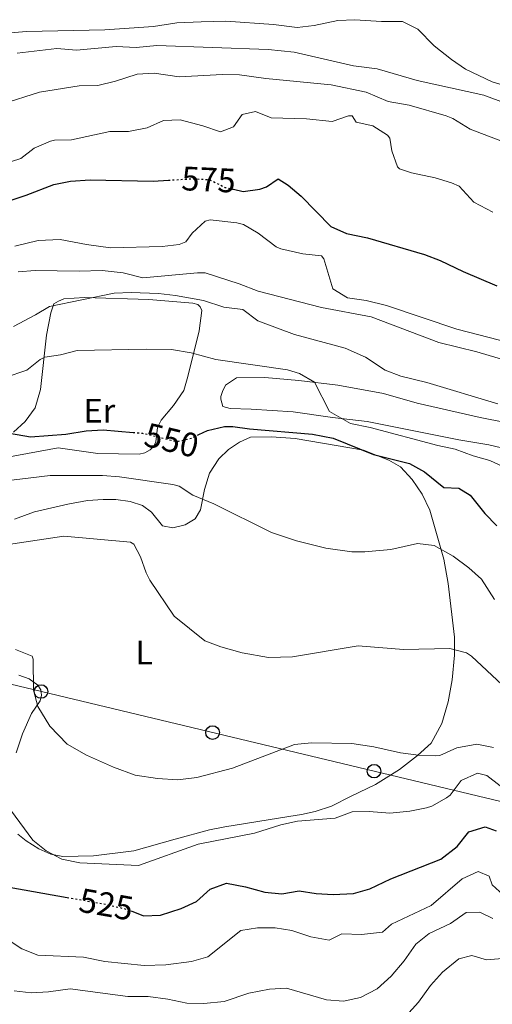
# Model space of a CAD drawing. Units: metres. Extents: x 628172 to 631633, y 4715736 to 4718113.
# Drawn here: x 629221 to 629360, y 4716598 to 4716888 of the extents above; entities that cross this region are included whole.
import ezdxf
from ezdxf.enums import TextEntityAlignment as Align

# ---------------------------------------------------------------- set-up
doc = ezdxf.new("R2010")
doc.units = ezdxf.units.M
doc.header["$MEASUREMENT"] = 0
doc.linetypes.add('DGN Style 5', pattern=[1.217945, 0.521977, -0.695969])
for name, color, linetype, lineweight in [('Cota de curva de nivel directora', 7, 'Continuous', 0), ('Curva de nivel directora', 30, 'Continuous', 30), ('Curva de nivel directora no vista', 30, 'DGN Style 5', 30), ('Curva de nivel intermedia', 30, 'Continuous', 0), ('Etiqueta de uso rústico', 92, 'Continuous', 0), ('Línea de cambio de uso (parcela vista)', 92, 'Continuous', 0), ('Línea de pavimento', 1, 'Continuous', 0), ('Línea telefónica', 7, 'Continuous', 0), ('Poste telefónico', 7, 'Continuous', 0)]:
    doc.layers.add(name, color=color, linetype=linetype, lineweight=lineweight)
doc.styles.add('Style-Arial', font='arial.ttf')

# ---------------------------------------------------------------- blocks, each defined once
blk = doc.blocks.new('5PTT')
at = {"layer": 'Línea de pavimento', "color": 7, "linetype": 'Continuous', "lineweight": 30}
blk.add_circle((0, 0), 0.2, dxfattribs=at)

msp = doc.modelspace()

# ---------------------------------------------------------------- linework, layer by layer
at = {"layer": 'Curva de nivel directora', "color": 30, "linetype": 'Continuous', "lineweight": 30, "flags": 128}
for points, elevation in [([(629207.63, 4716831.08), (629223.41, 4716836.25), (629231.5, 4716839.4), (629236.4, 4716840.41), (629242.23, 4716840.8), (629260.71, 4716840.38), (629265.2, 4716840.66)], 575), ([(629284.31, 4716838), (629287.16, 4716837.35), (629292.1, 4716838.07), (629294.05, 4716838.66), (629297.46, 4716841.02), (629300.43, 4716839.2), (629304.21, 4716835.92), (629312.99, 4716827), (629317.58, 4716825.01), (629323.72, 4716823.73), (629340.44, 4716818.78), (629345.13, 4716817.02), (629351.81, 4716813.77), (629361.72, 4716809.54)], 575), ([(629218.46, 4716766.23), (629224.63, 4716765.16), (629235.05, 4716765.94), (629241.03, 4716766.95), (629246.03, 4716767.17), (629254.83, 4716766.44)], 550), ([(629274.16, 4716765.8), (629276.72, 4716767.02), (629281.65, 4716768.17), (629284.09, 4716768.22), (629289.03, 4716767.49), (629307.51, 4716765.89), (629313.6, 4716764.72), (629325.44, 4716759.92), (629336.09, 4716757.33), (629340.44, 4716754.89), (629346.17, 4716750.2), (629350.58, 4716750.04), (629353.88, 4716747.95), (629358.22, 4716742.59), (629361.77, 4716739)], 550), ([(629254.25, 4716625.63), (629257.91, 4716624.17), (629262.91, 4716624.37), (629268.98, 4716626.32), (629273.5, 4716628.46), (629277.47, 4716632.07), (629282.23, 4716633.82), (629287.88, 4716632.7), (629293.52, 4716631.12), (629298.5, 4716630.68), (629303.6, 4716631.53), (629308.61, 4716630.8), (629313.63, 4716630.46), (629319.63, 4716630.73), (629324.45, 4716632.1), (629330.57, 4716635.05), (629345.31, 4716640.91), (629350.1, 4716644.6), (629353.5, 4716648.92), (629358.28, 4716650.39), (629361.55, 4716649.18)], 525), ([(629218.36, 4716632.68), (629235.45, 4716629.63)], 525)]:
    msp.add_lwpolyline(points, dxfattribs=dict(at, elevation=elevation))
at = {"layer": 'Curva de nivel directora no vista', "color": 30, "linetype": 'DGN Style 5', "lineweight": 30, "flags": 128}
for points, elevation in [([(629265.2, 4716840.66), (629272.17, 4716841.1), (629277.16, 4716840.86), (629281.82, 4716838.56), (629284.31, 4716838)], 575), ([(629254.83, 4716766.44), (629257.6, 4716766.21), (629267.73, 4716763.76), (629272.04, 4716764.79), (629274.16, 4716765.8)], 550), ([(629235.45, 4716629.63), (629247.3, 4716627.51), (629253.13, 4716626.08), (629254.25, 4716625.63)], 525)]:
    msp.add_lwpolyline(points, dxfattribs=dict(at, elevation=elevation))
at = {"layer": 'Curva de nivel intermedia', "color": 30, "linetype": 'Continuous', "lineweight": 0, "flags": 128}
for points, elevation in [([(629209.2, 4716883.23), (629223.45, 4716884.41), (629246.54, 4716884.93), (629260.86, 4716885.89), (629267.71, 4716886.93), (629274.85, 4716887.29), (629282.07, 4716887.45), (629296.14, 4716886.43), (629303.07, 4716885.6), (629308.03, 4716886.16), (629314.98, 4716887.63), (629319.98, 4716887.89), (629327.85, 4716887.34), (629334.04, 4716887.32), (629338.53, 4716885.14), (629343.3, 4716880.22), (629348.41, 4716876.14), (629352.54, 4716873.32), (629360.4, 4716869.6), (629367.1, 4716867.53)], 595), ([(629220.75, 4716878.03), (629232.36, 4716879.43), (629238.17, 4716878.93), (629249.86, 4716879.97), (629255.74, 4716879.75), (629261.84, 4716880.33), (629294.5, 4716879.16), (629302.18, 4716878.34), (629319.59, 4716874.34), (629326.6, 4716873.44), (629338.37, 4716869.99), (629357.9, 4716865.69), (629364.53, 4716863.26)], 590), ([(629216.22, 4716863), (629227.27, 4716866.56), (629238.99, 4716868.4), (629244.47, 4716868.53), (629249.65, 4716869.81), (629255.97, 4716871.87), (629260.97, 4716872.18), (629268.4, 4716871.11), (629281.1, 4716871.79), (629286.1, 4716871.68), (629293.82, 4716870.62), (629313.07, 4716868.73), (629323.34, 4716866.54), (629329.75, 4716863.86), (629335.96, 4716862.77), (629346.86, 4716859.59), (629348.81, 4716858.83), (629353.91, 4716855.7), (629365.42, 4716851.3)], 585), ([(629219.12, 4716846.19), (629221.77, 4716847.09), (629225.75, 4716850.12), (629230.54, 4716852.19), (629231.76, 4716852.47), (629236.76, 4716852.5), (629247.95, 4716855.01), (629253.47, 4716854.99), (629258.93, 4716856.03), (629263.78, 4716858.22), (629268.62, 4716858.43), (629275.36, 4716856.68), (629280.51, 4716854.86), (629284.3, 4716856.32), (629286.89, 4716860.01), (629290.77, 4716860.92), (629295.39, 4716858.98), (629305.8, 4716858.74), (629313.29, 4716857.97), (629318.13, 4716859.57), (629319.22, 4716859.62), (629320.4, 4716857.7), (629325.28, 4716856.62), (629329.62, 4716853.94), (629330.29, 4716853.03), (629330.87, 4716849.34), (629332.52, 4716844.61), (629333.1, 4716844.02), (629336.7, 4716842.78), (629343.63, 4716841.35), (629348.41, 4716839.9), (629350.7, 4716838.89), (629354.95, 4716834.16), (629360.6, 4716831.24)], 580), ([(629220.1, 4716821.28), (629226.9, 4716822.95), (629233.41, 4716823.26), (629241.1, 4716821.72), (629248.14, 4716820.78), (629263.38, 4716821.12), (629268.33, 4716821.72), (629270.3, 4716822.51), (629272.2, 4716825.04), (629276.01, 4716828.61), (629277.46, 4716828.99), (629285.29, 4716828.15), (629287.25, 4716827.65), (629291.54, 4716825.09), (629296.9, 4716821.05), (629298.25, 4716820.45), (629304.75, 4716818.98), (629310.17, 4716818.42), (629310.85, 4716817.54), (629313.5, 4716808.65), (629317.8, 4716806.09), (629323.36, 4716805.3), (629329.31, 4716803.77), (629350.03, 4716796.86), (629371.61, 4716791.28)], 570), ([(629221.06, 4716813.74), (629226.04, 4716814.11), (629238.96, 4716813.85), (629245.74, 4716814.08), (629251.87, 4716813.44), (629257.65, 4716811.95), (629273.75, 4716813.44), (629276.01, 4716813.38), (629286.03, 4716810.18), (629291.54, 4716808.05), (629310.21, 4716803.25), (629324.83, 4716800.45), (629344.69, 4716792.86), (629355.82, 4716790.13), (629376.36, 4716784.12)], 565), ([(629219.64, 4716797.62), (629226.15, 4716801.08), (629230.24, 4716803.53), (629249.23, 4716807.4), (629254.22, 4716807.58), (629262.33, 4716807.35)], 560), ([(629262.33, 4716807.35), (629267.29, 4716806.74), (629275.51, 4716805.23), (629281.5, 4716803.27), (629287.1, 4716802.62), (629291.53, 4716799.24), (629302.28, 4716795.22), (629317.12, 4716791.27), (629323.12, 4716788.63), (629328.9, 4716784.8), (629333.56, 4716782.99), (629341.19, 4716781.16), (629361.99, 4716774.82)], 560), ([(629217.17, 4716782.57), (629223.57, 4716784.74), (629227.5, 4716787.94), (629228.9, 4716788.61), (629233.49, 4716789.24), (629238.35, 4716790.53), (629258.67, 4716790.97), (629266.09, 4716790.82), (629271.89, 4716789.84), (629279.13, 4716787.93), (629300.19, 4716784.84), (629303.78, 4716783.75), (629308.13, 4716781.24), (629312.51, 4716772.59), (629318.7, 4716769.06), (629324.5, 4716767.88), (629344.4, 4716762.59), (629349.5, 4716761.52), (629354.78, 4716759.55), (629359.69, 4716758.21), (629366.65, 4716754.91)], 555), ([(629216.6, 4716752.06), (629230.47, 4716753.73), (629245.83, 4716753.72), (629250.82, 4716753.36), (629266.47, 4716751.11), (629268.32, 4716750.62), (629272.34, 4716747.95), (629278.53, 4716745.39), (629295.54, 4716737.02), (629302.89, 4716734.58), (629311.49, 4716732.38), (629319.13, 4716731.33), (629322.93, 4716731.32), (629330.58, 4716731.97), (629338.41, 4716733.73), (629343.36, 4716733.21), (629348.87, 4716730.06), (629353.5, 4716726.57), (629357.23, 4716723.25), (629361.08, 4716717.33)], 545), ([(629215.49, 4716733.12), (629234.5, 4716735.95), (629254.02, 4716734.14), (629255.02, 4716733.61), (629256.99, 4716729.87), (629258.63, 4716725.12), (629259.69, 4716722.97), (629266.9, 4716712.34), (629275.88, 4716705.07), (629280.58, 4716703.34), (629286.88, 4716701.56), (629294.59, 4716700.2), (629301.69, 4716700.4), (629320.97, 4716703.67), (629334.29, 4716702.55), (629347.9, 4716702.87), (629352.81, 4716701.63), (629354.25, 4716700.64), (629367.77, 4716687.93)], 540), ([(629220.23, 4716702.56), (629225.17, 4716700.57), (629225.48, 4716699.72), (629225.56, 4716690.63), (629226.82, 4716685.82), (629230.33, 4716679.99), (629235.4, 4716674.72), (629241.09, 4716671.45), (629249.06, 4716667.93), (629255.45, 4716665.62), (629262.02, 4716664.58), (629267.95, 4716664.23), (629273.6, 4716664.9), (629284.08, 4716667.66), (629302.29, 4716674.58), (629307.27, 4716675.13), (629319.12, 4716674.94), (629325.61, 4716673.97), (629333.44, 4716672.17), (629338.71, 4716671.51), (629343.72, 4716671.31), (629345, 4716671.42), (629349.94, 4716673.59), (629355.84, 4716674.67), (629360.74, 4716673.75)], 535), ([(629217.71, 4716656.83), (629225.37, 4716646.51), (629229.22, 4716643.32), (629233.88, 4716640.92), (629239.18, 4716639.79), (629256.37, 4716638.97), (629273.9, 4716645.27), (629290.54, 4716648.55), (629298.23, 4716650.96), (629303.12, 4716652.02), (629314.24, 4716652.96), (629319.25, 4716654.76), (629324.25, 4716654.92), (629330.29, 4716654.44), (629336.2, 4716654.97), (629341.09, 4716655.99), (629342.62, 4716656.46), (629346.98, 4716658.9), (629348.01, 4716659.7), (629351.3, 4716664.06), (629356.05, 4716666.18), (629358.78, 4716665.53), (629362.72, 4716662.49)], 530), ([(629210.09, 4716622.39), (629222.14, 4716614.45), (629226.81, 4716612.59), (629240.23, 4716612), (629246.54, 4716610.73), (629258.05, 4716609.6), (629264.46, 4716609.79), (629271.95, 4716610.77), (629276.78, 4716612.13), (629286.53, 4716619.88), (629291.37, 4716620.65), (629296.56, 4716620.65), (629301.51, 4716619.92), (629307.04, 4716618.05), (629312.43, 4716617.02), (629316.15, 4716618.88), (629321.93, 4716618.74), (629328.1, 4716619.39), (629330.82, 4716621.71), (629342.4, 4716627.28), (629351.52, 4716635.07), (629356.23, 4716637.23), (629359.49, 4716635.88), (629360.33, 4716633.32), (629363.65, 4716630.35)], 520), ([(629219.88, 4716602.14), (629224.85, 4716601.52), (629229.97, 4716601.85), (629236.31, 4716602.75), (629253.3, 4716600.42), (629259.22, 4716600.47), (629265.01, 4716599.71), (629270.65, 4716598.47), (629275.66, 4716598.42), (629281.62, 4716599), (629288.85, 4716601.46), (629294.94, 4716602.58), (629299.96, 4716602.89), (629311.65, 4716599.47), (629316.64, 4716599.13), (629321.68, 4716600.18), (629326.56, 4716602.71), (629330.71, 4716606.41), (629334.47, 4716610.95), (629337.93, 4716615.82), (629341.82, 4716618.96), (629348.13, 4716621.96), (629352.68, 4716625.19), (629356.73, 4716625.25), (629360.58, 4716623.39)], 515), ([(629330.43, 4716589.59), (629338.75, 4716598.79), (629342.29, 4716603.66), (629345.76, 4716607.6), (629350.59, 4716611.54), (629354.44, 4716612.48), (629358.69, 4716611.21), (629370.41, 4716612.27)], 510)]:
    msp.add_lwpolyline(points, dxfattribs=dict(at, elevation=elevation))
at = {"layer": 'Línea de cambio de uso (parcela vista)', "color": 92, "linetype": 'Continuous', "lineweight": 0}
for points in [[(629219.7, 4716766.5, 550.23), (629223.11, 4716769.66, 550.58), (629225.99, 4716773.7, 551.57), (629227.58, 4716779.03, 552.86), (629229.35, 4716795.03, 557), (629230.61, 4716801.62, 559.21), (629231.5, 4716804.25, 559.79), (629232.86, 4716805.06, 560.09), (629234.42, 4716805.72, 560.14), (629240.57, 4716806.16, 560.14), (629259.46, 4716805.52, 559.27), (629272.39, 4716804.48, 559.44), (629273.81, 4716804.06, 559.44), (629274.53, 4716803.36, 559.39), (629275.04, 4716802.29, 559.27), (629274.21, 4716796.34, 557.17), (629270.94, 4716782.93, 552.86), (629269.71, 4716778.77, 552.04), (629266.69, 4716774.38, 551.4), (629263.11, 4716770.07, 550.64), (629261.99, 4716767.85, 550.35), (629261.54, 4716763.7, 549.94), (629261, 4716762.64, 549.88), (629259.79, 4716761.28, 549.83), (629258.31, 4716760.47, 549.83), (629256.6, 4716760.06, 549.77)], [(629366.81, 4716761, 558.51), (629359.35, 4716762.84, 557.46), (629350.56, 4716764.29, 556.65), (629323.67, 4716769.68, 555.48), (629313.39, 4716770.88, 555.01), (629301.87, 4716772.47, 554.08), (629289.54, 4716773.33, 553.62), (629283.31, 4716773.44, 553.09), (629281.17, 4716774.12, 553.03), (629280.57, 4716776.23, 553.03), (629280.63, 4716777.05, 553.09), (629281.06, 4716778.44, 553.27), (629282.03, 4716780.36, 553.5), (629285.24, 4716782.47, 553.91), (629293.56, 4716782.58, 554.31), (629303.53, 4716781.75, 554.84), (629314.98, 4716780.38, 555.6), (629328.38, 4716777.89, 556.12), (629338.31, 4716775.08, 556.59), (629356.82, 4716770.82, 557.23), (629364.24, 4716769.38, 558.28)], [(629246.05, 4716746.71, 542.83), (629249.79, 4716746.66, 543.18), (629253.94, 4716746.1, 543.18), (629257.54, 4716744.9, 543.01), (629260.22, 4716742.96, 542.48), (629263.5, 4716738.99, 542.13), (629266.5, 4716738.34, 542.48), (629270.14, 4716739.26, 543.06), (629273.09, 4716741.03, 544), (629274.62, 4716743.67, 544.46), (629275.78, 4716749.62, 545.4), (629277.26, 4716754.5, 546.15), (629279.99, 4716758.65, 547.09), (629282.89, 4716761.39, 547.84), (629286.13, 4716763.61, 548.54), (629289.31, 4716765.01, 548.95), (629295.51, 4716765.11, 549.48), (629302.49, 4716764.64, 549.71), (629322.51, 4716761.22, 550.18), (629330.03, 4716758.3, 550.06), (629333.38, 4716756.34, 549.65), (629336.88, 4716752.63, 548.78), (629339.79, 4716748.32, 547.96), (629342.08, 4716743.55, 547.03), (629346.21, 4716729.18, 544.81), (629347.42, 4716721.96, 543.47), (629349.34, 4716706.18, 540.67), (629349.32, 4716700.88, 539.74), (629348.66, 4716693.66, 538.63), (629347.44, 4716687.15, 537.53), (629345.53, 4716680.77, 536.36), (629342.43, 4716675.05, 535.6), (629338.46, 4716671.36, 534.96), (629333.09, 4716667.23, 533.91), (629326.07, 4716662.89, 532.86), (629318.93, 4716659.37, 532.05), (629313.13, 4716656.51, 531), (629308.38, 4716654.9, 530.65), (629304.36, 4716653.97, 530.41), (629300.61, 4716653.38, 530.47), (629281.74, 4716650.4, 531.41), (629277.24, 4716649.5, 531.46), (629267.14, 4716646.75, 531.58), (629255.04, 4716643.29, 531.11), (629243.16, 4716641.85, 530.88), (629234.13, 4716641.69, 530.3), (629230.61, 4716642.37, 530.18), (629227.08, 4716643.95, 530.01), (629223.38, 4716646.24, 529.72), (629220.92, 4716648.21, 529.54)], [(629256.6, 4716760.06, 549.77), (629244.44, 4716760.22, 549.71), (629232.76, 4716761.92, 549.77), (629217.44, 4716759.04, 549.59)], [(629220, 4716740.96, 541.44), (629225.86, 4716743.11, 541.44), (629235.63, 4716745.33, 541.67), (629241.43, 4716746.4, 542.48), (629246.05, 4716746.71, 542.83)], [(629220.46, 4716672.19, 532.51), (629222.27, 4716677.78, 533.5), (629224.92, 4716683.76, 534.9), (629227.51, 4716687.5, 535.66), (629227.89, 4716689.11, 535.78), (629227.71, 4716690.68, 535.78), (629226.79, 4716692.12, 535.78), (629224.3, 4716693.9, 535.66), (629221.26, 4716694.97, 534.85)]]:
    msp.add_polyline3d(points, dxfattribs=at)
at = {"layer": 'Línea telefónica', "color": 7, "linetype": 'Continuous', "lineweight": 0}
msp.add_polyline3d([(628721.75, 4716754.58, 526.33), (628754.28, 4716760.25, 523.34), (628790.48, 4716755.66, 518.49), (628930.99, 4716732.09, 507.59), (629186.1, 4716700.17, 532.47), (629372.34, 4716655.6, 529.57), (629597.29, 4716614.9, 498.01), (630080.23, 4716527.3, 511.74), (630224.3, 4716509.6, 502.47), (630544.96, 4716478.62, 527.94), (630884.93, 4716344.74, 516.38), (631155.03, 4716310.41, 485.52), (631221.78, 4716317.9, 491.56), (631298, 4716287.33, 505.49)], dxfattribs=at)

# ---------------------------------------------------------------- block references
at = {"layer": 'Poste telefónico', "color": 7, "linetype": 'Continuous', "lineweight": 0, "xscale": 10, "yscale": 10, "zscale": 10}
for p in [(629227.76, 4716690.2, 535.78), (629278.19, 4716678.13, 536.64), (629325.65, 4716666.77, 533.6)]:
    msp.add_blockref('5PTT', p, dxfattribs=at)

# ---------------------------------------------------------------- texts
at = {"layer": 'Cota de curva de nivel directora', "color": 7, "linetype": 'Continuous', "lineweight": 0, "style": 'Style-Arial'}
for s, rotation, p in [('575', 357.2464, (629277.02, 4716840.86, 575)), ('550', 346.4038, (629266.15, 4716764.15, 550)), ('525', 349.8712, (629246.93, 4716627.58, 525))]:
    msp.add_text(s, height=7, rotation=rotation, dxfattribs=at).set_placement(p, align=Align.MIDDLE_CENTER)
at = {"layer": 'Etiqueta de uso rústico', "color": 92, "linetype": 'Continuous', "lineweight": 0, "style": 'Style-Arial'}
for s, p in [('Er', (629244.91, 4716772.8, 551.23)), ('L', (629258.06, 4716701.67, 538.49))]:
    msp.add_text(s, height=7, dxfattribs=at).set_placement(p, align=Align.MIDDLE_CENTER)

doc.saveas('drawing.dxf')
